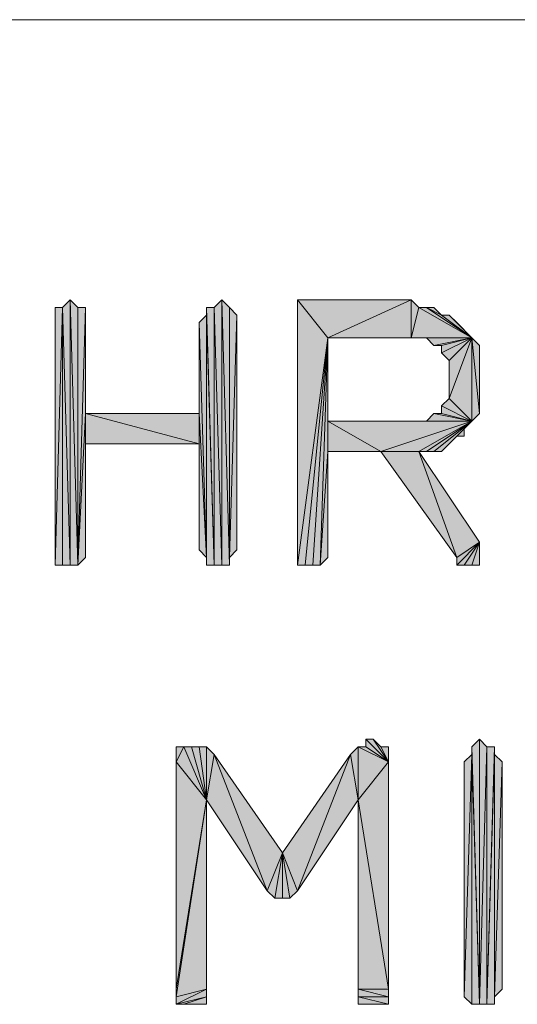
# Model space of a CAD drawing. Units: inches. Extents: x 5 to 292, y -203 to 14.
# Drawn here: x 142 to 147, y -141 to -132 of the extents above; entities that cross this region are included whole.
import ezdxf

# ---------------------------------------------------------------- set-up
doc = ezdxf.new("R2010")
doc.units = ezdxf.units.IN
doc.header["$MEASUREMENT"] = 0
doc.layers.add('Ebene 1', color=7, linetype='Continuous')

# ---------------------------------------------------------------- blocks, each defined once
blk = doc.blocks.new('block 2')
at = {"layer": 'Ebene 1', "true_color": 0x000001}
h = blk.add_hatch(color=178, dxfattribs=at)
h.dxf.hatch_style = 2
h.paths.add_polyline_path([(142.8808, -136.9028), (142.8808, -134.6803), (142.9443, -136.9028)])
h.paths.add_polyline_path([(142.8173, -134.7438), (142.8808, -136.9028), (142.8808, -134.6803)])
h.paths.add_polyline_path([(142.8173, -136.9028), (142.8173, -134.7438), (142.8808, -136.9028)])
h.paths.add_polyline_path([(142.7538, -136.9028), (142.8173, -136.9028), (142.8173, -134.7438)])
h = blk.add_hatch(color=178, dxfattribs=at)
h.dxf.hatch_style = 2
h.paths.add_polyline_path([(142.9443, -134.7438), (142.9443, -136.9028), (143.0078, -134.7438)])
h.paths.add_polyline_path([(142.8808, -134.6803), (142.9443, -134.7438), (142.9443, -136.9028)])
h = blk.add_hatch(color=178, dxfattribs=at)
h.dxf.hatch_style = 2
h.paths.add_polyline_path([(144.0873, -134.7438), (144.0873, -136.9028), (144.0238, -134.7438)])
h.paths.add_polyline_path([(144.1508, -136.9028), (144.0873, -134.7438), (144.0873, -136.9028)])
h.paths.add_polyline_path([(144.1508, -134.6803), (144.1508, -136.9028), (144.0873, -134.7438)])
h.paths.add_polyline_path([(144.2143, -136.9028), (144.1508, -134.6803), (144.1508, -136.9028)])
h.paths.add_polyline_path([(144.2143, -134.7438), (144.2143, -136.9028), (144.1508, -134.6803)])
h = blk.add_hatch(color=178, dxfattribs=at)
h.dxf.hatch_style = 2
h.paths.add_polyline_path([(145.0398, -134.9978), (144.7858, -136.9028), (144.7858, -134.6803)])
h.paths.add_polyline_path([(144.8493, -136.9028), (145.0398, -134.9978), (144.7858, -136.9028)])
h = blk.add_hatch(color=178, dxfattribs=at)
h.dxf.hatch_style = 2
h.paths.add_polyline_path([(144.7858, -134.6803), (145.0398, -134.9978), (145.7383, -134.6803)])
h = blk.add_hatch(color=178, dxfattribs=at)
h.dxf.hatch_style = 2
h.paths.add_polyline_path([(145.0398, -134.9978), (145.7383, -134.9978), (145.7383, -134.6803)])
h = blk.add_hatch(color=178, dxfattribs=at)
h.dxf.hatch_style = 2
h.paths.add_polyline_path([(145.8018, -134.7438), (145.7383, -134.9978), (146.2463, -134.9978)])
h.paths.add_polyline_path([(145.7383, -134.6803), (145.8018, -134.7438), (145.7383, -134.9978)])
h = blk.add_hatch(color=178, dxfattribs=at)
h.dxf.hatch_style = 2
h.paths.add_polyline_path([(142.8173, -134.7438), (142.7538, -136.9028), (142.7538, -134.7438)])
h = blk.add_hatch(color=178, dxfattribs=at)
h.dxf.hatch_style = 2
h.paths.add_polyline_path([(143.0078, -135.6328), (142.9443, -136.9028), (143.0078, -136.8393)])
h.paths.add_polyline_path([(143.0078, -134.7438), (143.0078, -135.6328), (142.9443, -136.9028)])
h = blk.add_hatch(color=178, dxfattribs=at)
h.dxf.hatch_style = 2
h.paths.add_polyline_path([(144.0238, -134.8073), (144.0238, -134.7438), (144.0873, -136.9028)])
edge = h.paths.add_edge_path()
edge.add_spline(control_points=[(144.0238, -134.7438), (144.0238, -134.7438), (144.0238, -134.8073), (144.0238, -134.8073), (144.0238, -134.8073), (144.0238, -134.7438), (144.0238, -134.7438)], knot_values=[0, 0, 0, 0, 1, 1, 1, 2, 2, 2, 2], degree=3, periodic=1)
h = blk.add_hatch(color=178, dxfattribs=at)
h.dxf.hatch_style = 2
h.paths.add_polyline_path([(144.2143, -136.8393), (144.2143, -134.7438), (144.2778, -134.8073)])
h.paths.add_polyline_path([(144.2143, -136.9028), (144.2143, -136.8393), (144.2143, -134.7438)])
h = blk.add_hatch(color=178, dxfattribs=at)
h.dxf.hatch_style = 2
h.paths.add_polyline_path([(145.8018, -134.7438), (145.8653, -134.7438), (146.2463, -134.9978)])
h = blk.add_hatch(color=178, dxfattribs=at)
h.dxf.hatch_style = 2
h.paths.add_polyline_path([(145.9923, -134.8073), (145.8653, -134.7438), (146.2463, -134.9978)])
h.paths.add_polyline_path([(145.9288, -134.7438), (145.9923, -134.8073), (145.8653, -134.7438)])
h = blk.add_hatch(color=178, dxfattribs=at)
h.dxf.hatch_style = 2
h.paths.add_polyline_path([(143.9603, -134.8708), (144.0238, -136.8393), (144.0238, -134.8073)])
h = blk.add_hatch(color=178, dxfattribs=at)
h.dxf.hatch_style = 2
h.paths.add_polyline_path([(143.9603, -135.6328), (143.9603, -134.8708), (144.0238, -136.8393)])
edge = h.paths.add_edge_path()
edge.add_spline(control_points=[(143.9603, -134.8708), (143.9603, -134.8708), (143.9603, -135.6328), (143.9603, -135.6328), (143.9603, -135.6328), (143.9603, -134.8708), (143.9603, -134.8708)], knot_values=[0, 0, 0, 0, 1, 1, 1, 2, 2, 2, 2], degree=3, periodic=1)
h = blk.add_hatch(color=178, dxfattribs=at)
h.dxf.hatch_style = 2
h.paths.add_polyline_path([(144.0238, -136.9028), (144.0238, -134.8073), (144.0873, -136.9028)])
h = blk.add_hatch(color=178, dxfattribs=at)
h.dxf.hatch_style = 2
h.paths.add_polyline_path([(144.0238, -136.8393), (144.0238, -136.9028), (144.0238, -134.8073)])
edge = h.paths.add_edge_path()
edge.add_spline(control_points=[(144.0238, -136.9028), (144.0238, -136.9028), (144.0238, -136.8393), (144.0238, -136.8393), (144.0238, -136.8393), (144.0238, -136.9028), (144.0238, -136.9028)], knot_values=[0, 0, 0, 0, 1, 1, 1, 2, 2, 2, 2], degree=3, periodic=1)
h = blk.add_hatch(color=178, dxfattribs=at)
h.dxf.hatch_style = 2
h.paths.add_polyline_path([(144.2143, -136.8393), (144.2778, -134.8073), (144.2778, -136.7758)])
h = blk.add_hatch(color=178, dxfattribs=at)
h.dxf.hatch_style = 2
h.paths.add_polyline_path([(145.9923, -134.8073), (146.0558, -134.8073), (146.2463, -134.9978)])
h = blk.add_hatch(color=178, dxfattribs=at)
h.dxf.hatch_style = 2
h.paths.add_polyline_path([(146.0558, -134.8073), (146.1193, -134.8708), (146.2463, -134.9978)])
h = blk.add_hatch(color=178, dxfattribs=at)
h.dxf.hatch_style = 2
h.paths.add_polyline_path([(146.1193, -134.8708), (146.1828, -134.9343), (146.2463, -134.9978)])
h = blk.add_hatch(color=178, dxfattribs=at)
h.dxf.hatch_style = 2
h.paths.add_polyline_path([(145.0398, -134.9978), (144.9128, -136.9028), (144.8493, -136.9028)])
h.paths.add_polyline_path([(144.9763, -136.9028), (145.0398, -134.9978), (144.9128, -136.9028)])
h.paths.add_polyline_path([(145.0398, -135.9503), (144.9763, -136.9028), (145.0398, -134.9978)])
h.paths.add_polyline_path([(145.0398, -136.8393), (145.0398, -135.9503), (144.9763, -136.9028)])
h = blk.add_hatch(color=178, dxfattribs=at)
h.dxf.hatch_style = 2
h.paths.add_polyline_path([(145.0398, -135.6963), (145.0398, -135.9503), (145.4843, -135.9503)])
h.paths.add_polyline_path([(145.0398, -134.9978), (145.0398, -135.6963), (145.0398, -135.9503)])
h = blk.add_hatch(color=178, dxfattribs=at)
h.dxf.hatch_style = 2
h.paths.add_polyline_path([(145.7383, -134.9978), (145.8018, -134.9978), (146.2463, -134.9978)])
h = blk.add_hatch(color=178, dxfattribs=at)
h.dxf.hatch_style = 2
h.paths.add_polyline_path([(146.2463, -134.9978), (145.8653, -134.9978), (145.8018, -134.9978)])
h.paths.add_polyline_path([(145.9288, -135.0613), (146.2463, -134.9978), (145.8653, -134.9978)])
h = blk.add_hatch(color=178, dxfattribs=at)
h.dxf.hatch_style = 2
h.paths.add_polyline_path([(145.9288, -135.0613), (145.9923, -135.0613), (146.2463, -134.9978)])
h = blk.add_hatch(color=178, dxfattribs=at)
h.dxf.hatch_style = 2
h.paths.add_polyline_path([(145.9923, -135.1248), (146.0558, -135.1883), (146.2463, -134.9978)])
h = blk.add_hatch(color=178, dxfattribs=at)
h.dxf.hatch_style = 2
h.paths.add_polyline_path([(145.9923, -135.0613), (145.9923, -135.1248), (146.2463, -134.9978)])
edge = h.paths.add_edge_path()
edge.add_spline(control_points=[(145.9923, -135.1248), (145.9923, -135.1248), (145.9923, -135.0613), (145.9923, -135.0613), (145.9923, -135.0613), (145.9923, -135.1248), (145.9923, -135.1248)], knot_values=[0, 0, 0, 0, 1, 1, 1, 2, 2, 2, 2], degree=3, periodic=1)
h = blk.add_hatch(color=178, dxfattribs=at)
h.dxf.hatch_style = 2
h.paths.add_polyline_path([(146.2463, -134.9978), (146.2463, -135.6963), (146.0558, -135.5058)])
h.paths.add_polyline_path([(146.3098, -135.6328), (146.2463, -134.9978), (146.2463, -135.6963)])
h.paths.add_polyline_path([(146.3098, -135.0613), (146.3098, -135.6328), (146.2463, -134.9978)])
h = blk.add_hatch(color=178, dxfattribs=at)
h.dxf.hatch_style = 2
h.paths.add_polyline_path([(146.2463, -134.9978), (146.0558, -135.5058), (146.0558, -135.1883)])
h = blk.add_hatch(color=178, dxfattribs=at)
h.dxf.hatch_style = 2
h.paths.add_polyline_path([(145.9923, -135.5693), (146.0558, -135.5058), (146.2463, -135.6963)])
h = blk.add_hatch(color=178, dxfattribs=at)
h.dxf.hatch_style = 2
h.paths.add_polyline_path([(145.9923, -135.6328), (145.9923, -135.5693), (146.2463, -135.6963)])
edge = h.paths.add_edge_path()
edge.add_spline(control_points=[(145.9923, -135.5693), (145.9923, -135.5693), (145.9923, -135.6328), (145.9923, -135.6328), (145.9923, -135.6328), (145.9923, -135.5693), (145.9923, -135.5693)], knot_values=[0, 0, 0, 0, 1, 1, 1, 2, 2, 2, 2], degree=3, periodic=1)
h = blk.add_hatch(color=178, dxfattribs=at)
h.dxf.hatch_style = 2
h.paths.add_polyline_path([(143.0078, -135.8868), (143.0078, -135.6328), (143.9603, -135.8868)])
h.paths.add_polyline_path([(143.0078, -136.8393), (143.0078, -135.8868), (143.0078, -135.6328)])
h = blk.add_hatch(color=178, dxfattribs=at)
h.dxf.hatch_style = 2
h.paths.add_polyline_path([(143.0078, -135.6328), (143.9603, -135.8868), (143.9603, -135.6328)])
h = blk.add_hatch(color=178, dxfattribs=at)
h.dxf.hatch_style = 2
h.paths.add_polyline_path([(143.9603, -136.7758), (143.9603, -135.6328), (144.0238, -136.8393)])
h = blk.add_hatch(color=178, dxfattribs=at)
h.dxf.hatch_style = 2
h.paths.add_polyline_path([(143.9603, -135.8868), (143.9603, -136.7758), (143.9603, -135.6328)])
edge = h.paths.add_edge_path()
edge.add_spline(control_points=[(143.9603, -136.7758), (143.9603, -136.7758), (143.9603, -135.8868), (143.9603, -135.8868), (143.9603, -135.8868), (143.9603, -136.7758), (143.9603, -136.7758)], knot_values=[0, 0, 0, 0, 1, 1, 1, 2, 2, 2, 2], degree=3, periodic=1)
h = blk.add_hatch(color=178, dxfattribs=at)
h.dxf.hatch_style = 2
h.paths.add_polyline_path([(145.0398, -135.6963), (145.8018, -135.6963), (146.2463, -135.6963)])
h = blk.add_hatch(color=178, dxfattribs=at)
h.dxf.hatch_style = 2
h.paths.add_polyline_path([(146.2463, -135.6963), (145.4843, -135.9503), (145.0398, -135.6963)])
h.paths.add_polyline_path([(145.8018, -135.9503), (146.2463, -135.6963), (145.4843, -135.9503)])
h = blk.add_hatch(color=178, dxfattribs=at)
h.dxf.hatch_style = 2
h.paths.add_polyline_path([(145.8018, -135.6963), (145.8653, -135.6963), (146.2463, -135.6963)])
h = blk.add_hatch(color=178, dxfattribs=at)
h.dxf.hatch_style = 2
h.paths.add_polyline_path([(146.2463, -135.6963), (145.8653, -135.9503), (145.8018, -135.9503)])
h.paths.add_polyline_path([(145.9288, -135.9503), (146.2463, -135.6963), (145.8653, -135.9503)])
h = blk.add_hatch(color=178, dxfattribs=at)
h.dxf.hatch_style = 2
h.paths.add_polyline_path([(146.2463, -135.6963), (145.9288, -135.6328), (145.8653, -135.6963)])
h.paths.add_polyline_path([(145.9923, -135.6328), (146.2463, -135.6963), (145.9288, -135.6328)])
h = blk.add_hatch(color=178, dxfattribs=at)
h.dxf.hatch_style = 2
h.paths.add_polyline_path([(145.9288, -135.9503), (145.9923, -135.9503), (146.2463, -135.6963)])
h = blk.add_hatch(color=178, dxfattribs=at)
h.dxf.hatch_style = 2
h.paths.add_polyline_path([(145.9923, -135.9503), (146.0558, -135.8868), (146.2463, -135.6963)])
h = blk.add_hatch(color=178, dxfattribs=at)
h.dxf.hatch_style = 2
h.paths.add_polyline_path([(146.1193, -135.8233), (146.2463, -135.6963), (146.0558, -135.8868)])
h.paths.add_polyline_path([(146.1828, -135.7598), (146.1193, -135.8233), (146.2463, -135.6963)])
h.paths.add_polyline_path([(146.1828, -135.8233), (146.1828, -135.7598), (146.1193, -135.8233)])
h = blk.add_hatch(color=178, dxfattribs=at)
h.dxf.hatch_style = 2
h.paths.add_polyline_path([(145.8018, -135.9503), (146.1193, -136.8393), (146.3098, -136.7123)])
h.paths.add_polyline_path([(145.4843, -135.9503), (145.8018, -135.9503), (146.1193, -136.8393)])
h = blk.add_hatch(color=178, dxfattribs=at)
h.dxf.hatch_style = 2
h.paths.add_polyline_path([(146.1193, -136.9028), (146.1828, -136.9028), (146.3098, -136.7123)])
h = blk.add_hatch(color=178, dxfattribs=at)
h.dxf.hatch_style = 2
h.paths.add_polyline_path([(146.1193, -136.8393), (146.1193, -136.9028), (146.3098, -136.7123)])
edge = h.paths.add_edge_path()
edge.add_spline(control_points=[(146.1193, -136.9028), (146.1193, -136.9028), (146.1193, -136.8393), (146.1193, -136.8393), (146.1193, -136.8393), (146.1193, -136.9028), (146.1193, -136.9028)], knot_values=[0, 0, 0, 0, 1, 1, 1, 2, 2, 2, 2], degree=3, periodic=1)
h = blk.add_hatch(color=178, dxfattribs=at)
h.dxf.hatch_style = 2
h.paths.add_polyline_path([(146.2463, -136.9028), (146.3098, -136.7123), (146.3098, -136.9028)])
h.paths.add_polyline_path([(146.1828, -136.9028), (146.2463, -136.9028), (146.3098, -136.7123)])
h = blk.add_hatch(color=178, dxfattribs=at)
h.dxf.hatch_style = 2
h.paths.add_polyline_path([(143.7698, -138.5538), (143.8333, -138.4268), (144.0238, -138.8713)])
h.paths.add_polyline_path([(143.7698, -138.4268), (143.7698, -138.5538), (143.8333, -138.4268)])
h = blk.add_hatch(color=178, dxfattribs=at)
h.dxf.hatch_style = 2
h.paths.add_polyline_path([(144.0238, -138.8713), (143.8968, -138.4268), (143.8333, -138.4268)])
h.paths.add_polyline_path([(143.9603, -138.4268), (144.0238, -138.8713), (143.8968, -138.4268)])
h = blk.add_hatch(color=178, dxfattribs=at)
h.dxf.hatch_style = 2
h.paths.add_polyline_path([(144.0238, -138.8713), (144.0238, -138.4268), (143.9603, -138.4268)])
h.paths.add_polyline_path([(144.0873, -138.4903), (144.0238, -138.8713), (144.0238, -138.4268)])
h.paths.add_polyline_path([(144.5318, -139.6333), (144.0873, -138.4903), (144.0238, -138.8713)])
h.paths.add_polyline_path([(144.6588, -139.3158), (144.5318, -139.6333), (144.0873, -138.4903)])
h.paths.add_polyline_path([(144.5953, -139.6968), (144.6588, -139.3158), (144.5318, -139.6333)])
h = blk.add_hatch(color=178, dxfattribs=at)
h.dxf.hatch_style = 2
h.paths.add_polyline_path([(145.2303, -138.4903), (144.7858, -139.6333), (144.6588, -139.3158)])
h.paths.add_polyline_path([(145.2938, -138.8713), (145.2303, -138.4903), (144.7858, -139.6333)])
h.paths.add_polyline_path([(145.2938, -138.4268), (145.2938, -138.8713), (145.2303, -138.4903)])
h.paths.add_polyline_path([(145.5478, -138.5538), (145.2938, -138.4268), (145.2938, -138.8713)])
h.paths.add_polyline_path([(145.3573, -138.4268), (145.5478, -138.5538), (145.2938, -138.4268)])
h = blk.add_hatch(color=178, dxfattribs=at)
h.dxf.hatch_style = 2
h.paths.add_polyline_path([(145.3573, -138.3633), (145.4208, -138.3633), (145.5478, -138.5538)])
h = blk.add_hatch(color=178, dxfattribs=at)
h.dxf.hatch_style = 2
h.paths.add_polyline_path([(145.3573, -138.4268), (145.3573, -138.3633), (145.5478, -138.5538)])
edge = h.paths.add_edge_path()
edge.add_spline(control_points=[(145.3573, -138.3633), (145.3573, -138.3633), (145.3573, -138.4268), (145.3573, -138.4268), (145.3573, -138.4268), (145.3573, -138.3633), (145.3573, -138.3633)], knot_values=[0, 0, 0, 0, 1, 1, 1, 2, 2, 2, 2], degree=3, periodic=1)
h = blk.add_hatch(color=178, dxfattribs=at)
h.dxf.hatch_style = 2
h.paths.add_polyline_path([(145.5478, -138.5538), (145.4843, -138.4268), (145.4208, -138.3633)])
h.paths.add_polyline_path([(145.5478, -138.4268), (145.5478, -138.5538), (145.4843, -138.4268)])
h = blk.add_hatch(color=178, dxfattribs=at)
h.dxf.hatch_style = 2
h.paths.add_polyline_path([(146.3733, -138.4268), (146.3733, -140.5858), (146.4368, -138.4268)])
h.paths.add_polyline_path([(146.3098, -140.5858), (146.3733, -138.4268), (146.3733, -140.5858)])
h.paths.add_polyline_path([(146.3098, -138.3633), (146.3098, -140.5858), (146.3733, -138.4268)])
h.paths.add_polyline_path([(146.2463, -138.4268), (146.3098, -138.3633), (146.3098, -140.5858)])
h = blk.add_hatch(color=178, dxfattribs=at)
h.dxf.hatch_style = 2
h.paths.add_polyline_path([(146.2463, -138.4903), (146.2463, -138.4268), (146.3098, -140.5858)])
edge = h.paths.add_edge_path()
edge.add_spline(control_points=[(146.2463, -138.4268), (146.2463, -138.4268), (146.2463, -138.4903), (146.2463, -138.4903), (146.2463, -138.4903), (146.2463, -138.4268), (146.2463, -138.4268)], knot_values=[0, 0, 0, 0, 1, 1, 1, 2, 2, 2, 2], degree=3, periodic=1)
h = blk.add_hatch(color=178, dxfattribs=at)
h.dxf.hatch_style = 2
h.paths.add_polyline_path([(146.4368, -138.4903), (146.3733, -140.5858), (146.4368, -140.5858)])
h.paths.add_polyline_path([(146.4368, -138.4268), (146.4368, -138.4903), (146.3733, -140.5858)])
h = blk.add_hatch(color=178, dxfattribs=at)
h.dxf.hatch_style = 2
h.paths.add_polyline_path([(146.2463, -140.5858), (146.2463, -138.4903), (146.3098, -140.5858)])
h.paths.add_polyline_path([(146.1828, -140.5223), (146.2463, -140.5858), (146.2463, -138.4903)])
h = blk.add_hatch(color=178, dxfattribs=at)
h.dxf.hatch_style = 2
h.paths.add_polyline_path([(146.2463, -138.4903), (146.1828, -140.5223), (146.1828, -138.5538)])
h = blk.add_hatch(color=178, dxfattribs=at)
h.dxf.hatch_style = 2
h.paths.add_polyline_path([(146.4368, -140.5223), (146.4368, -138.4903), (146.5003, -138.5538)])
h.paths.add_polyline_path([(146.4368, -140.5858), (146.4368, -140.5223), (146.4368, -138.4903)])
h = blk.add_hatch(color=178, dxfattribs=at)
h.dxf.hatch_style = 2
h.paths.add_polyline_path([(143.8333, -140.5858), (144.0238, -140.5858), (143.8968, -140.5858)])
h.paths.add_polyline_path([(144.0238, -140.5223), (143.8333, -140.5858), (144.0238, -140.5858)])
h.paths.add_polyline_path([(143.7698, -140.5858), (144.0238, -140.5223), (143.8333, -140.5858)])
h.paths.add_polyline_path([(144.0238, -140.4588), (143.7698, -140.5858), (144.0238, -140.5223)])
h.paths.add_polyline_path([(143.7698, -140.5223), (144.0238, -140.4588), (143.7698, -140.5858)])
h.paths.add_polyline_path([(144.0238, -138.8713), (143.7698, -140.5223), (144.0238, -140.4588)])
h.paths.add_polyline_path([(143.7698, -140.4588), (144.0238, -138.8713), (143.7698, -140.5223)])
h.paths.add_polyline_path([(143.7698, -138.5538), (143.7698, -140.4588), (144.0238, -138.8713)])
h = blk.add_hatch(color=178, dxfattribs=at)
h.dxf.hatch_style = 2
h.paths.add_polyline_path([(145.4843, -140.5858), (145.3573, -140.5858), (145.4208, -140.5858)])
h.paths.add_polyline_path([(145.2938, -140.5858), (145.4843, -140.5858), (145.3573, -140.5858)])
h.paths.add_polyline_path([(145.5478, -140.5858), (145.2938, -140.5858), (145.4843, -140.5858)])
h.paths.add_polyline_path([(145.2938, -140.5223), (145.5478, -140.5858), (145.2938, -140.5858)])
h.paths.add_polyline_path([(145.5478, -140.5223), (145.2938, -140.5223), (145.5478, -140.5858)])
h.paths.add_polyline_path([(145.2938, -140.4588), (145.5478, -140.5223), (145.2938, -140.5223)])
h.paths.add_polyline_path([(145.5478, -140.4588), (145.2938, -140.4588), (145.5478, -140.5223)])
h.paths.add_polyline_path([(145.2938, -138.8713), (145.5478, -140.4588), (145.2938, -140.4588)])
h.paths.add_polyline_path([(145.5478, -138.5538), (145.2938, -138.8713), (145.5478, -140.4588)])
h = blk.add_hatch(color=178, dxfattribs=at)
h.dxf.hatch_style = 2
h.paths.add_polyline_path([(146.4368, -140.5223), (146.5003, -138.5538), (146.5003, -140.4588)])
h = blk.add_hatch(color=178, dxfattribs=at)
h.dxf.hatch_style = 2
h.paths.add_polyline_path([(144.6588, -139.3158), (144.7223, -139.6968), (144.7858, -139.6333)])
h.paths.add_polyline_path([(144.6588, -139.6968), (144.6588, -139.3158), (144.7223, -139.6968)])
h.paths.add_polyline_path([(144.5953, -139.6968), (144.6588, -139.6968), (144.6588, -139.3158)])
at = {"layer": 'Ebene 1', "color": 178, "lineweight": 13, "true_color": 0x000001}
for points in [[(137.6103, -132.3308), (163.3278, -132.3308)], [(142.8173, -134.7438), (142.8808, -136.9028), (142.8808, -134.6803), (142.8173, -134.7438)], [(142.8808, -134.6803), (142.9443, -134.7438), (142.9443, -136.9028), (142.8808, -134.6803)], [(142.8808, -136.9028), (142.8808, -134.6803), (142.9443, -136.9028), (142.8808, -136.9028)], [(144.1508, -134.6803), (144.1508, -136.9028), (144.0873, -134.7438), (144.1508, -134.6803)], [(144.2143, -136.9028), (144.1508, -134.6803), (144.1508, -136.9028), (144.2143, -136.9028)], [(144.2143, -134.7438), (144.2143, -136.9028), (144.1508, -134.6803), (144.2143, -134.7438)], [(145.0398, -134.9978), (144.7858, -136.9028), (144.7858, -134.6803), (145.0398, -134.9978)], [(144.7858, -134.6803), (145.0398, -134.9978), (145.7383, -134.6803), (144.7858, -134.6803)], [(145.0398, -134.9978), (145.7383, -134.9978), (145.7383, -134.6803), (145.0398, -134.9978)], [(145.7383, -134.6803), (145.8018, -134.7438), (145.7383, -134.9978), (145.7383, -134.6803)], [(142.7538, -136.9028), (142.8173, -136.9028), (142.8173, -134.7438), (142.7538, -136.9028)], [(142.8173, -134.7438), (142.7538, -136.9028), (142.7538, -134.7438), (142.8173, -134.7438)], [(142.8173, -136.9028), (142.8173, -134.7438), (142.8808, -136.9028), (142.8173, -136.9028)], [(143.0078, -134.7438), (143.0078, -135.6328), (142.9443, -136.9028), (143.0078, -134.7438)], [(142.9443, -134.7438), (142.9443, -136.9028), (143.0078, -134.7438), (142.9443, -134.7438)], [(144.0873, -134.7438), (144.0873, -136.9028), (144.0238, -134.7438), (144.0873, -134.7438)], [(144.0238, -134.8073), (144.0238, -134.7438), (144.0873, -136.9028), (144.0238, -134.8073)], [(144.1508, -136.9028), (144.0873, -134.7438), (144.0873, -136.9028), (144.1508, -136.9028)], [(144.2143, -136.8393), (144.2143, -134.7438), (144.2778, -134.8073), (144.2143, -136.8393)], [(144.2143, -136.9028), (144.2143, -136.8393), (144.2143, -134.7438), (144.2143, -136.9028)], [(145.8018, -134.7438), (145.7383, -134.9978), (146.2463, -134.9978), (145.8018, -134.7438)], [(145.8018, -134.7438), (145.8653, -134.7438), (146.2463, -134.9978), (145.8018, -134.7438)], [(145.9923, -134.8073), (145.8653, -134.7438), (146.2463, -134.9978), (145.9923, -134.8073)], [(145.9288, -134.7438), (145.9923, -134.8073), (145.8653, -134.7438), (145.9288, -134.7438)], [(143.9603, -134.8708), (144.0238, -136.8393), (144.0238, -134.8073), (143.9603, -134.8708)], [(143.9603, -135.6328), (143.9603, -134.8708), (144.0238, -136.8393), (143.9603, -135.6328)], [(144.0238, -136.9028), (144.0238, -134.8073), (144.0873, -136.9028), (144.0238, -136.9028)], [(144.0238, -136.8393), (144.0238, -136.9028), (144.0238, -134.8073), (144.0238, -136.8393)], [(144.2143, -136.8393), (144.2778, -134.8073), (144.2778, -136.7758), (144.2143, -136.8393)], [(145.9923, -134.8073), (146.0558, -134.8073), (146.2463, -134.9978), (145.9923, -134.8073)], [(146.0558, -134.8073), (146.1193, -134.8708), (146.2463, -134.9978), (146.0558, -134.8073)], [(146.1193, -134.8708), (146.1828, -134.9343), (146.2463, -134.9978), (146.1193, -134.8708)], [(144.8493, -136.9028), (145.0398, -134.9978), (144.7858, -136.9028), (144.8493, -136.9028)], [(145.0398, -134.9978), (144.9128, -136.9028), (144.8493, -136.9028), (145.0398, -134.9978)], [(144.9763, -136.9028), (145.0398, -134.9978), (144.9128, -136.9028), (144.9763, -136.9028)], [(145.0398, -135.9503), (144.9763, -136.9028), (145.0398, -134.9978), (145.0398, -135.9503)], [(145.0398, -134.9978), (145.0398, -135.6963), (145.0398, -135.9503), (145.0398, -134.9978)], [(145.7383, -134.9978), (145.8018, -134.9978), (146.2463, -134.9978), (145.7383, -134.9978)], [(146.2463, -134.9978), (145.8653, -134.9978), (145.8018, -134.9978), (146.2463, -134.9978)], [(145.9288, -135.0613), (146.2463, -134.9978), (145.8653, -134.9978), (145.9288, -135.0613)], [(145.9288, -135.0613), (145.9923, -135.0613), (146.2463, -134.9978), (145.9288, -135.0613)], [(145.9923, -135.1248), (146.0558, -135.1883), (146.2463, -134.9978), (145.9923, -135.1248)], [(145.9923, -135.0613), (145.9923, -135.1248), (146.2463, -134.9978), (145.9923, -135.0613)], [(146.2463, -134.9978), (146.2463, -135.6963), (146.0558, -135.5058), (146.2463, -134.9978)], [(146.2463, -134.9978), (146.0558, -135.5058), (146.0558, -135.1883), (146.2463, -134.9978)], [(146.3098, -135.6328), (146.2463, -134.9978), (146.2463, -135.6963), (146.3098, -135.6328)], [(146.3098, -135.0613), (146.3098, -135.6328), (146.2463, -134.9978), (146.3098, -135.0613)], [(145.9923, -135.5693), (146.0558, -135.5058), (146.2463, -135.6963), (145.9923, -135.5693)], [(145.9923, -135.6328), (145.9923, -135.5693), (146.2463, -135.6963), (145.9923, -135.6328)], [(143.0078, -135.6328), (142.9443, -136.9028), (143.0078, -136.8393), (143.0078, -135.6328)], [(143.0078, -135.8868), (143.0078, -135.6328), (143.9603, -135.8868), (143.0078, -135.8868)], [(143.0078, -136.8393), (143.0078, -135.8868), (143.0078, -135.6328), (143.0078, -136.8393)], [(143.0078, -135.6328), (143.9603, -135.8868), (143.9603, -135.6328), (143.0078, -135.6328)], [(143.9603, -136.7758), (143.9603, -135.6328), (144.0238, -136.8393), (143.9603, -136.7758)], [(143.9603, -135.8868), (143.9603, -136.7758), (143.9603, -135.6328), (143.9603, -135.8868)], [(145.0398, -135.6963), (145.8018, -135.6963), (146.2463, -135.6963), (145.0398, -135.6963)], [(146.2463, -135.6963), (145.4843, -135.9503), (145.0398, -135.6963), (146.2463, -135.6963)], [(145.0398, -135.6963), (145.0398, -135.9503), (145.4843, -135.9503), (145.0398, -135.6963)], [(145.8018, -135.9503), (146.2463, -135.6963), (145.4843, -135.9503), (145.8018, -135.9503)], [(145.8018, -135.6963), (145.8653, -135.6963), (146.2463, -135.6963), (145.8018, -135.6963)], [(146.2463, -135.6963), (145.8653, -135.9503), (145.8018, -135.9503), (146.2463, -135.6963)], [(146.2463, -135.6963), (145.9288, -135.6328), (145.8653, -135.6963), (146.2463, -135.6963)], [(145.9288, -135.9503), (146.2463, -135.6963), (145.8653, -135.9503), (145.9288, -135.9503)], [(145.9923, -135.6328), (146.2463, -135.6963), (145.9288, -135.6328), (145.9923, -135.6328)], [(145.9288, -135.9503), (145.9923, -135.9503), (146.2463, -135.6963), (145.9288, -135.9503)], [(145.9923, -135.9503), (146.0558, -135.8868), (146.2463, -135.6963), (145.9923, -135.9503)], [(146.1193, -135.8233), (146.2463, -135.6963), (146.0558, -135.8868), (146.1193, -135.8233)], [(146.1828, -135.7598), (146.1193, -135.8233), (146.2463, -135.6963), (146.1828, -135.7598)], [(146.1828, -135.8233), (146.1828, -135.7598), (146.1193, -135.8233), (146.1828, -135.8233)], [(145.0398, -136.8393), (145.0398, -135.9503), (144.9763, -136.9028), (145.0398, -136.8393)], [(145.4843, -135.9503), (145.8018, -135.9503), (146.1193, -136.8393), (145.4843, -135.9503)], [(145.8018, -135.9503), (146.1193, -136.8393), (146.3098, -136.7123), (145.8018, -135.9503)], [(146.1193, -136.9028), (146.1828, -136.9028), (146.3098, -136.7123), (146.1193, -136.9028)], [(146.1193, -136.8393), (146.1193, -136.9028), (146.3098, -136.7123), (146.1193, -136.8393)], [(146.1828, -136.9028), (146.2463, -136.9028), (146.3098, -136.7123), (146.1828, -136.9028)], [(146.2463, -136.9028), (146.3098, -136.7123), (146.3098, -136.9028), (146.2463, -136.9028)], [(143.7698, -138.5538), (143.8333, -138.4268), (144.0238, -138.8713), (143.7698, -138.5538)], [(143.7698, -138.4268), (143.7698, -138.5538), (143.8333, -138.4268), (143.7698, -138.4268)], [(144.0238, -138.8713), (143.8968, -138.4268), (143.8333, -138.4268), (144.0238, -138.8713)], [(143.9603, -138.4268), (144.0238, -138.8713), (143.8968, -138.4268), (143.9603, -138.4268)], [(144.0238, -138.8713), (144.0238, -138.4268), (143.9603, -138.4268), (144.0238, -138.8713)], [(144.0873, -138.4903), (144.0238, -138.8713), (144.0238, -138.4268), (144.0873, -138.4903)], [(145.2938, -138.4268), (145.2938, -138.8713), (145.2303, -138.4903), (145.2938, -138.4268)], [(145.5478, -138.5538), (145.2938, -138.4268), (145.2938, -138.8713), (145.5478, -138.5538)], [(145.3573, -138.4268), (145.5478, -138.5538), (145.2938, -138.4268), (145.3573, -138.4268)], [(145.3573, -138.3633), (145.4208, -138.3633), (145.5478, -138.5538), (145.3573, -138.3633)], [(145.3573, -138.4268), (145.3573, -138.3633), (145.5478, -138.5538), (145.3573, -138.4268)], [(145.5478, -138.5538), (145.4843, -138.4268), (145.4208, -138.3633), (145.5478, -138.5538)], [(145.5478, -138.4268), (145.5478, -138.5538), (145.4843, -138.4268), (145.5478, -138.4268)], [(146.2463, -138.4268), (146.3098, -138.3633), (146.3098, -140.5858), (146.2463, -138.4268)], [(146.2463, -138.4903), (146.2463, -138.4268), (146.3098, -140.5858), (146.2463, -138.4903)], [(146.3098, -138.3633), (146.3098, -140.5858), (146.3733, -138.4268), (146.3098, -138.3633)], [(146.3098, -140.5858), (146.3733, -138.4268), (146.3733, -140.5858), (146.3098, -140.5858)], [(146.4368, -138.4268), (146.4368, -138.4903), (146.3733, -140.5858), (146.4368, -138.4268)], [(146.3733, -138.4268), (146.3733, -140.5858), (146.4368, -138.4268), (146.3733, -138.4268)], [(144.5318, -139.6333), (144.0873, -138.4903), (144.0238, -138.8713), (144.5318, -139.6333)], [(144.6588, -139.3158), (144.5318, -139.6333), (144.0873, -138.4903), (144.6588, -139.3158)], [(145.2303, -138.4903), (144.7858, -139.6333), (144.6588, -139.3158), (145.2303, -138.4903)], [(145.2938, -138.8713), (145.2303, -138.4903), (144.7858, -139.6333), (145.2938, -138.8713)], [(146.1828, -140.5223), (146.2463, -140.5858), (146.2463, -138.4903), (146.1828, -140.5223)], [(146.2463, -138.4903), (146.1828, -140.5223), (146.1828, -138.5538), (146.2463, -138.4903)], [(146.2463, -140.5858), (146.2463, -138.4903), (146.3098, -140.5858), (146.2463, -140.5858)], [(146.4368, -138.4903), (146.3733, -140.5858), (146.4368, -140.5858), (146.4368, -138.4903)], [(146.4368, -140.5223), (146.4368, -138.4903), (146.5003, -138.5538), (146.4368, -140.5223)], [(146.4368, -140.5858), (146.4368, -140.5223), (146.4368, -138.4903), (146.4368, -140.5858)], [(143.7698, -138.5538), (143.7698, -140.4588), (144.0238, -138.8713), (143.7698, -138.5538)], [(145.5478, -138.5538), (145.2938, -138.8713), (145.5478, -140.4588), (145.5478, -138.5538)], [(146.4368, -140.5223), (146.5003, -138.5538), (146.5003, -140.4588), (146.4368, -140.5223)], [(144.0238, -138.8713), (143.7698, -140.5223), (144.0238, -140.4588), (144.0238, -138.8713)], [(143.7698, -140.4588), (144.0238, -138.8713), (143.7698, -140.5223), (143.7698, -140.4588)], [(145.2938, -138.8713), (145.5478, -140.4588), (145.2938, -140.4588), (145.2938, -138.8713)], [(144.5953, -139.6968), (144.6588, -139.3158), (144.5318, -139.6333), (144.5953, -139.6968)], [(144.5953, -139.6968), (144.6588, -139.6968), (144.6588, -139.3158), (144.5953, -139.6968)], [(144.6588, -139.3158), (144.7223, -139.6968), (144.7858, -139.6333), (144.6588, -139.3158)], [(144.6588, -139.6968), (144.6588, -139.3158), (144.7223, -139.6968), (144.6588, -139.6968)], [(144.0238, -140.4588), (143.7698, -140.5858), (144.0238, -140.5223), (144.0238, -140.4588)], [(143.7698, -140.5223), (144.0238, -140.4588), (143.7698, -140.5858), (143.7698, -140.5223)], [(145.2938, -140.4588), (145.5478, -140.5223), (145.2938, -140.5223), (145.2938, -140.4588)], [(145.5478, -140.4588), (145.2938, -140.4588), (145.5478, -140.5223), (145.5478, -140.4588)], [(143.7698, -140.5858), (144.0238, -140.5223), (143.8333, -140.5858), (143.7698, -140.5858)], [(144.0238, -140.5223), (143.8333, -140.5858), (144.0238, -140.5858), (144.0238, -140.5223)], [(145.2938, -140.5223), (145.5478, -140.5858), (145.2938, -140.5858), (145.2938, -140.5223)], [(145.5478, -140.5223), (145.2938, -140.5223), (145.5478, -140.5858), (145.5478, -140.5223)], [(143.8333, -140.5858), (144.0238, -140.5858), (143.8968, -140.5858), (143.8333, -140.5858)], [(144.0238, -140.5858), (143.8968, -140.5858), (143.9603, -140.5858), (144.0238, -140.5858)], [(145.2938, -140.5858), (145.4843, -140.5858), (145.3573, -140.5858), (145.2938, -140.5858)], [(145.5478, -140.5858), (145.2938, -140.5858), (145.4843, -140.5858), (145.5478, -140.5858)], [(145.4843, -140.5858), (145.3573, -140.5858), (145.4208, -140.5858), (145.4843, -140.5858)]]:
    blk.add_lwpolyline(points, dxfattribs=at)
at = {"layer": 'Ebene 1', "lineweight": 0}
for points in [[(142.8173, -134.7438), (142.8808, -136.9028), (142.8808, -134.6803), (142.8173, -134.7438)], [(142.8808, -134.6803), (142.9443, -134.7438), (142.9443, -136.9028), (142.8808, -134.6803)], [(142.8808, -136.9028), (142.8808, -134.6803), (142.9443, -136.9028), (142.8808, -136.9028)], [(144.1508, -134.6803), (144.1508, -136.9028), (144.0873, -134.7438), (144.1508, -134.6803)], [(144.2143, -136.9028), (144.1508, -134.6803), (144.1508, -136.9028), (144.2143, -136.9028)], [(144.2143, -134.7438), (144.2143, -136.9028), (144.1508, -134.6803), (144.2143, -134.7438)], [(145.0398, -134.9978), (144.7858, -136.9028), (144.7858, -134.6803), (145.0398, -134.9978)], [(144.7858, -134.6803), (145.0398, -134.9978), (145.7383, -134.6803), (144.7858, -134.6803)], [(145.0398, -134.9978), (145.7383, -134.9978), (145.7383, -134.6803), (145.0398, -134.9978)], [(145.7383, -134.6803), (145.8018, -134.7438), (145.7383, -134.9978), (145.7383, -134.6803)], [(142.7538, -136.9028), (142.8173, -136.9028), (142.8173, -134.7438), (142.7538, -136.9028)], [(142.8173, -134.7438), (142.7538, -136.9028), (142.7538, -134.7438), (142.8173, -134.7438)], [(142.8173, -136.9028), (142.8173, -134.7438), (142.8808, -136.9028), (142.8173, -136.9028)], [(143.0078, -134.7438), (143.0078, -135.6328), (142.9443, -136.9028), (143.0078, -134.7438)], [(142.9443, -134.7438), (142.9443, -136.9028), (143.0078, -134.7438), (142.9443, -134.7438)], [(144.0873, -134.7438), (144.0873, -136.9028), (144.0238, -134.7438), (144.0873, -134.7438)], [(144.0238, -134.8073), (144.0238, -134.7438), (144.0873, -136.9028), (144.0238, -134.8073)], [(144.1508, -136.9028), (144.0873, -134.7438), (144.0873, -136.9028), (144.1508, -136.9028)], [(144.2143, -136.8393), (144.2143, -134.7438), (144.2778, -134.8073), (144.2143, -136.8393)], [(144.2143, -136.9028), (144.2143, -136.8393), (144.2143, -134.7438), (144.2143, -136.9028)], [(145.8018, -134.7438), (145.7383, -134.9978), (146.2463, -134.9978), (145.8018, -134.7438)], [(145.8018, -134.7438), (145.8653, -134.7438), (146.2463, -134.9978), (145.8018, -134.7438)], [(145.9923, -134.8073), (145.8653, -134.7438), (146.2463, -134.9978), (145.9923, -134.8073)], [(145.9288, -134.7438), (145.9923, -134.8073), (145.8653, -134.7438), (145.9288, -134.7438)], [(143.9603, -134.8708), (144.0238, -136.8393), (144.0238, -134.8073), (143.9603, -134.8708)], [(143.9603, -135.6328), (143.9603, -134.8708), (144.0238, -136.8393), (143.9603, -135.6328)], [(144.0238, -136.9028), (144.0238, -134.8073), (144.0873, -136.9028), (144.0238, -136.9028)], [(144.0238, -136.8393), (144.0238, -136.9028), (144.0238, -134.8073), (144.0238, -136.8393)], [(144.2143, -136.8393), (144.2778, -134.8073), (144.2778, -136.7758), (144.2143, -136.8393)], [(145.9923, -134.8073), (146.0558, -134.8073), (146.2463, -134.9978), (145.9923, -134.8073)], [(146.0558, -134.8073), (146.1193, -134.8708), (146.2463, -134.9978), (146.0558, -134.8073)], [(146.1193, -134.8708), (146.1828, -134.9343), (146.2463, -134.9978), (146.1193, -134.8708)], [(144.8493, -136.9028), (145.0398, -134.9978), (144.7858, -136.9028), (144.8493, -136.9028)], [(145.0398, -134.9978), (144.9128, -136.9028), (144.8493, -136.9028), (145.0398, -134.9978)], [(144.9763, -136.9028), (145.0398, -134.9978), (144.9128, -136.9028), (144.9763, -136.9028)], [(145.0398, -135.9503), (144.9763, -136.9028), (145.0398, -134.9978), (145.0398, -135.9503)], [(145.0398, -134.9978), (145.0398, -135.6963), (145.0398, -135.9503), (145.0398, -134.9978)], [(145.7383, -134.9978), (145.8018, -134.9978), (146.2463, -134.9978), (145.7383, -134.9978)], [(146.2463, -134.9978), (145.8653, -134.9978), (145.8018, -134.9978), (146.2463, -134.9978)], [(145.9288, -135.0613), (146.2463, -134.9978), (145.8653, -134.9978), (145.9288, -135.0613)], [(145.9288, -135.0613), (145.9923, -135.0613), (146.2463, -134.9978), (145.9288, -135.0613)], [(145.9923, -135.1248), (146.0558, -135.1883), (146.2463, -134.9978), (145.9923, -135.1248)], [(145.9923, -135.0613), (145.9923, -135.1248), (146.2463, -134.9978), (145.9923, -135.0613)], [(146.2463, -134.9978), (146.2463, -135.6963), (146.0558, -135.5058), (146.2463, -134.9978)], [(146.2463, -134.9978), (146.0558, -135.5058), (146.0558, -135.1883), (146.2463, -134.9978)], [(146.3098, -135.6328), (146.2463, -134.9978), (146.2463, -135.6963), (146.3098, -135.6328)], [(146.3098, -135.0613), (146.3098, -135.6328), (146.2463, -134.9978), (146.3098, -135.0613)], [(145.9923, -135.5693), (146.0558, -135.5058), (146.2463, -135.6963), (145.9923, -135.5693)], [(145.9923, -135.6328), (145.9923, -135.5693), (146.2463, -135.6963), (145.9923, -135.6328)], [(143.0078, -135.6328), (142.9443, -136.9028), (143.0078, -136.8393), (143.0078, -135.6328)], [(143.0078, -135.8868), (143.0078, -135.6328), (143.9603, -135.8868), (143.0078, -135.8868)], [(143.0078, -136.8393), (143.0078, -135.8868), (143.0078, -135.6328), (143.0078, -136.8393)], [(143.0078, -135.6328), (143.9603, -135.8868), (143.9603, -135.6328), (143.0078, -135.6328)], [(143.9603, -136.7758), (143.9603, -135.6328), (144.0238, -136.8393), (143.9603, -136.7758)], [(143.9603, -135.8868), (143.9603, -136.7758), (143.9603, -135.6328), (143.9603, -135.8868)], [(145.0398, -135.6963), (145.8018, -135.6963), (146.2463, -135.6963), (145.0398, -135.6963)], [(146.2463, -135.6963), (145.4843, -135.9503), (145.0398, -135.6963), (146.2463, -135.6963)], [(145.0398, -135.6963), (145.0398, -135.9503), (145.4843, -135.9503), (145.0398, -135.6963)], [(145.8018, -135.9503), (146.2463, -135.6963), (145.4843, -135.9503), (145.8018, -135.9503)], [(145.8018, -135.6963), (145.8653, -135.6963), (146.2463, -135.6963), (145.8018, -135.6963)], [(146.2463, -135.6963), (145.8653, -135.9503), (145.8018, -135.9503), (146.2463, -135.6963)], [(146.2463, -135.6963), (145.9288, -135.6328), (145.8653, -135.6963), (146.2463, -135.6963)], [(145.9288, -135.9503), (146.2463, -135.6963), (145.8653, -135.9503), (145.9288, -135.9503)], [(145.9923, -135.6328), (146.2463, -135.6963), (145.9288, -135.6328), (145.9923, -135.6328)], [(145.9288, -135.9503), (145.9923, -135.9503), (146.2463, -135.6963), (145.9288, -135.9503)], [(145.9923, -135.9503), (146.0558, -135.8868), (146.2463, -135.6963), (145.9923, -135.9503)], [(146.1193, -135.8233), (146.2463, -135.6963), (146.0558, -135.8868), (146.1193, -135.8233)], [(146.1828, -135.7598), (146.1193, -135.8233), (146.2463, -135.6963), (146.1828, -135.7598)], [(146.1828, -135.8233), (146.1828, -135.7598), (146.1193, -135.8233), (146.1828, -135.8233)], [(145.0398, -136.8393), (145.0398, -135.9503), (144.9763, -136.9028), (145.0398, -136.8393)], [(145.4843, -135.9503), (145.8018, -135.9503), (146.1193, -136.8393), (145.4843, -135.9503)], [(145.8018, -135.9503), (146.1193, -136.8393), (146.3098, -136.7123), (145.8018, -135.9503)], [(146.1193, -136.9028), (146.1828, -136.9028), (146.3098, -136.7123), (146.1193, -136.9028)], [(146.1193, -136.8393), (146.1193, -136.9028), (146.3098, -136.7123), (146.1193, -136.8393)], [(146.1828, -136.9028), (146.2463, -136.9028), (146.3098, -136.7123), (146.1828, -136.9028)], [(146.2463, -136.9028), (146.3098, -136.7123), (146.3098, -136.9028), (146.2463, -136.9028)], [(143.7698, -138.5538), (143.8333, -138.4268), (144.0238, -138.8713), (143.7698, -138.5538)], [(143.7698, -138.4268), (143.7698, -138.5538), (143.8333, -138.4268), (143.7698, -138.4268)], [(144.0238, -138.8713), (143.8968, -138.4268), (143.8333, -138.4268), (144.0238, -138.8713)], [(143.9603, -138.4268), (144.0238, -138.8713), (143.8968, -138.4268), (143.9603, -138.4268)], [(144.0238, -138.8713), (144.0238, -138.4268), (143.9603, -138.4268), (144.0238, -138.8713)], [(144.0873, -138.4903), (144.0238, -138.8713), (144.0238, -138.4268), (144.0873, -138.4903)], [(145.2938, -138.4268), (145.2938, -138.8713), (145.2303, -138.4903), (145.2938, -138.4268)], [(145.5478, -138.5538), (145.2938, -138.4268), (145.2938, -138.8713), (145.5478, -138.5538)], [(145.3573, -138.4268), (145.5478, -138.5538), (145.2938, -138.4268), (145.3573, -138.4268)], [(145.3573, -138.3633), (145.4208, -138.3633), (145.5478, -138.5538), (145.3573, -138.3633)], [(145.3573, -138.4268), (145.3573, -138.3633), (145.5478, -138.5538), (145.3573, -138.4268)], [(145.5478, -138.5538), (145.4843, -138.4268), (145.4208, -138.3633), (145.5478, -138.5538)], [(145.5478, -138.4268), (145.5478, -138.5538), (145.4843, -138.4268), (145.5478, -138.4268)], [(146.2463, -138.4268), (146.3098, -138.3633), (146.3098, -140.5858), (146.2463, -138.4268)], [(146.2463, -138.4903), (146.2463, -138.4268), (146.3098, -140.5858), (146.2463, -138.4903)], [(146.3098, -138.3633), (146.3098, -140.5858), (146.3733, -138.4268), (146.3098, -138.3633)], [(146.3098, -140.5858), (146.3733, -138.4268), (146.3733, -140.5858), (146.3098, -140.5858)], [(146.4368, -138.4268), (146.4368, -138.4903), (146.3733, -140.5858), (146.4368, -138.4268)], [(146.3733, -138.4268), (146.3733, -140.5858), (146.4368, -138.4268), (146.3733, -138.4268)], [(144.5318, -139.6333), (144.0873, -138.4903), (144.0238, -138.8713), (144.5318, -139.6333)], [(144.6588, -139.3158), (144.5318, -139.6333), (144.0873, -138.4903), (144.6588, -139.3158)], [(145.2303, -138.4903), (144.7858, -139.6333), (144.6588, -139.3158), (145.2303, -138.4903)], [(145.2938, -138.8713), (145.2303, -138.4903), (144.7858, -139.6333), (145.2938, -138.8713)], [(146.1828, -140.5223), (146.2463, -140.5858), (146.2463, -138.4903), (146.1828, -140.5223)], [(146.2463, -138.4903), (146.1828, -140.5223), (146.1828, -138.5538), (146.2463, -138.4903)], [(146.2463, -140.5858), (146.2463, -138.4903), (146.3098, -140.5858), (146.2463, -140.5858)], [(146.4368, -138.4903), (146.3733, -140.5858), (146.4368, -140.5858), (146.4368, -138.4903)], [(146.4368, -140.5223), (146.4368, -138.4903), (146.5003, -138.5538), (146.4368, -140.5223)], [(146.4368, -140.5858), (146.4368, -140.5223), (146.4368, -138.4903), (146.4368, -140.5858)], [(143.7698, -138.5538), (143.7698, -140.4588), (144.0238, -138.8713), (143.7698, -138.5538)], [(145.5478, -138.5538), (145.2938, -138.8713), (145.5478, -140.4588), (145.5478, -138.5538)], [(146.4368, -140.5223), (146.5003, -138.5538), (146.5003, -140.4588), (146.4368, -140.5223)], [(144.0238, -138.8713), (143.7698, -140.5223), (144.0238, -140.4588), (144.0238, -138.8713)], [(143.7698, -140.4588), (144.0238, -138.8713), (143.7698, -140.5223), (143.7698, -140.4588)], [(145.2938, -138.8713), (145.5478, -140.4588), (145.2938, -140.4588), (145.2938, -138.8713)], [(144.5953, -139.6968), (144.6588, -139.3158), (144.5318, -139.6333), (144.5953, -139.6968)], [(144.5953, -139.6968), (144.6588, -139.6968), (144.6588, -139.3158), (144.5953, -139.6968)], [(144.6588, -139.3158), (144.7223, -139.6968), (144.7858, -139.6333), (144.6588, -139.3158)], [(144.6588, -139.6968), (144.6588, -139.3158), (144.7223, -139.6968), (144.6588, -139.6968)], [(144.0238, -140.4588), (143.7698, -140.5858), (144.0238, -140.5223), (144.0238, -140.4588)], [(143.7698, -140.5223), (144.0238, -140.4588), (143.7698, -140.5858), (143.7698, -140.5223)], [(145.2938, -140.4588), (145.5478, -140.5223), (145.2938, -140.5223), (145.2938, -140.4588)], [(145.5478, -140.4588), (145.2938, -140.4588), (145.5478, -140.5223), (145.5478, -140.4588)], [(143.7698, -140.5858), (144.0238, -140.5223), (143.8333, -140.5858), (143.7698, -140.5858)], [(144.0238, -140.5223), (143.8333, -140.5858), (144.0238, -140.5858), (144.0238, -140.5223)], [(145.2938, -140.5223), (145.5478, -140.5858), (145.2938, -140.5858), (145.2938, -140.5223)], [(145.5478, -140.5223), (145.2938, -140.5223), (145.5478, -140.5858), (145.5478, -140.5223)], [(143.8333, -140.5858), (144.0238, -140.5858), (143.8968, -140.5858), (143.8333, -140.5858)], [(144.0238, -140.5858), (143.8968, -140.5858), (143.9603, -140.5858), (144.0238, -140.5858)], [(145.2938, -140.5858), (145.4843, -140.5858), (145.3573, -140.5858), (145.2938, -140.5858)], [(145.5478, -140.5858), (145.2938, -140.5858), (145.4843, -140.5858), (145.5478, -140.5858)], [(145.4843, -140.5858), (145.3573, -140.5858), (145.4208, -140.5858), (145.4843, -140.5858)]]:
    blk.add_lwpolyline(points, dxfattribs=at)
for points in [[(144.0238, -134.7438), (144.0238, -134.7438), (144.0238, -134.8073), (144.0238, -134.8073), (144.0238, -134.8073), (144.0238, -134.7438), (144.0238, -134.7438)], [(143.9603, -134.8708), (143.9603, -134.8708), (143.9603, -135.6328), (143.9603, -135.6328), (143.9603, -135.6328), (143.9603, -134.8708), (143.9603, -134.8708)], [(145.9923, -135.1248), (145.9923, -135.1248), (145.9923, -135.0613), (145.9923, -135.0613), (145.9923, -135.0613), (145.9923, -135.1248), (145.9923, -135.1248)], [(145.9923, -135.5693), (145.9923, -135.5693), (145.9923, -135.6328), (145.9923, -135.6328), (145.9923, -135.6328), (145.9923, -135.5693), (145.9923, -135.5693)], [(143.9603, -136.7758), (143.9603, -136.7758), (143.9603, -135.8868), (143.9603, -135.8868), (143.9603, -135.8868), (143.9603, -136.7758), (143.9603, -136.7758)], [(144.0238, -136.9028), (144.0238, -136.9028), (144.0238, -136.8393), (144.0238, -136.8393), (144.0238, -136.8393), (144.0238, -136.9028), (144.0238, -136.9028)], [(146.1193, -136.9028), (146.1193, -136.9028), (146.1193, -136.8393), (146.1193, -136.8393), (146.1193, -136.8393), (146.1193, -136.9028), (146.1193, -136.9028)], [(145.3573, -138.3633), (145.3573, -138.3633), (145.3573, -138.4268), (145.3573, -138.4268), (145.3573, -138.4268), (145.3573, -138.3633), (145.3573, -138.3633)], [(146.2463, -138.4268), (146.2463, -138.4268), (146.2463, -138.4903), (146.2463, -138.4903), (146.2463, -138.4903), (146.2463, -138.4268), (146.2463, -138.4268)]]:
    blk.add_open_spline(points, degree=3, knots=[0, 0, 0, 0, 1, 1, 1, 2, 2, 2, 2], dxfattribs=at)
at = {"layer": 'Ebene 1', "color": 178, "lineweight": 13, "true_color": 0x000001}
for points in [[(144.0238, -134.7438), (144.0238, -134.7438), (144.0238, -134.8073), (144.0238, -134.8073), (144.0238, -134.8073), (144.0238, -134.7438), (144.0238, -134.7438)], [(143.9603, -134.8708), (143.9603, -134.8708), (143.9603, -135.6328), (143.9603, -135.6328), (143.9603, -135.6328), (143.9603, -134.8708), (143.9603, -134.8708)], [(145.9923, -135.1248), (145.9923, -135.1248), (145.9923, -135.0613), (145.9923, -135.0613), (145.9923, -135.0613), (145.9923, -135.1248), (145.9923, -135.1248)], [(145.9923, -135.5693), (145.9923, -135.5693), (145.9923, -135.6328), (145.9923, -135.6328), (145.9923, -135.6328), (145.9923, -135.5693), (145.9923, -135.5693)], [(143.9603, -136.7758), (143.9603, -136.7758), (143.9603, -135.8868), (143.9603, -135.8868), (143.9603, -135.8868), (143.9603, -136.7758), (143.9603, -136.7758)], [(144.0238, -136.9028), (144.0238, -136.9028), (144.0238, -136.8393), (144.0238, -136.8393), (144.0238, -136.8393), (144.0238, -136.9028), (144.0238, -136.9028)], [(146.1193, -136.9028), (146.1193, -136.9028), (146.1193, -136.8393), (146.1193, -136.8393), (146.1193, -136.8393), (146.1193, -136.9028), (146.1193, -136.9028)], [(145.3573, -138.3633), (145.3573, -138.3633), (145.3573, -138.4268), (145.3573, -138.4268), (145.3573, -138.4268), (145.3573, -138.3633), (145.3573, -138.3633)], [(146.2463, -138.4268), (146.2463, -138.4268), (146.2463, -138.4903), (146.2463, -138.4903), (146.2463, -138.4903), (146.2463, -138.4268), (146.2463, -138.4268)]]:
    blk.add_open_spline(points, degree=3, knots=[0, 0, 0, 0, 1, 1, 1, 2, 2, 2, 2], dxfattribs=at)

msp = doc.modelspace()

# ---------------------------------------------------------------- block references
at = {"layer": 'Ebene 1'}
msp.add_blockref('block 2', (0, 0), dxfattribs=at)

doc.saveas('drawing.dxf')
